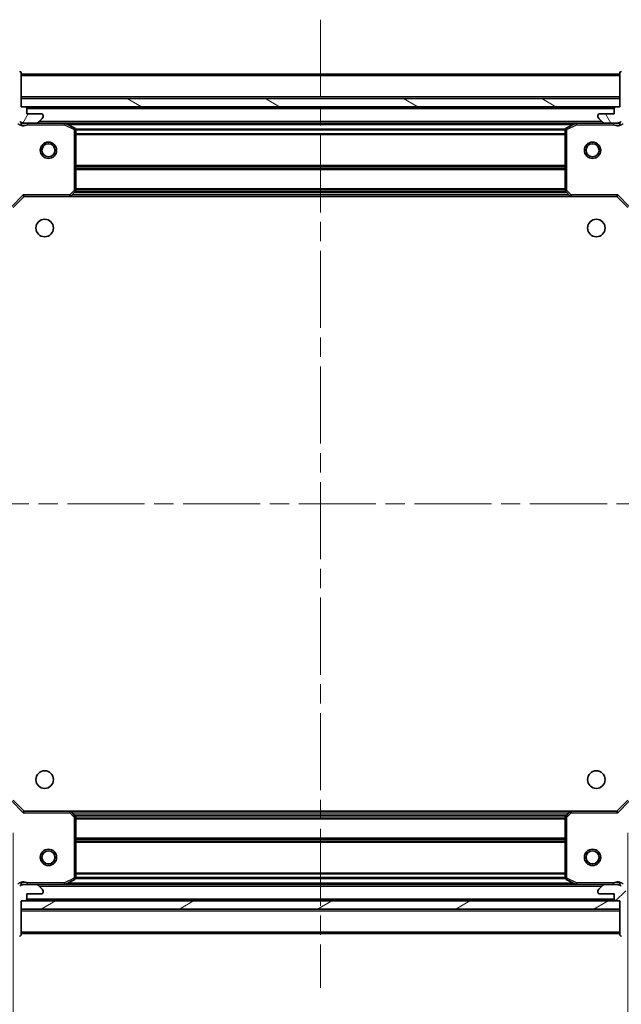
# Model space of a CAD drawing. Units: millimetres. Extents: x 0 to 6577, y 0 to 1124.
# Drawn here: x 1132 to 1242, y 817 to 998 of the extents above; entities that cross this region are included whole.
import ezdxf

# ---------------------------------------------------------------- set-up
doc = ezdxf.new("R2010")
doc.units = ezdxf.units.MM
doc.header["$LTSCALE"] = 2.5
doc.linetypes.add('CHAIN', pattern=[0.3543, 0.2362, -0.0295, 0.0591, -0.0295])
doc.layers.get('Defpoints').update_dxf_attribs({"lineweight": 25})
doc.layers.add('Centerline (ISO)', color=7, linetype='Continuous', lineweight=18, true_color=0x80ffff)
doc.layers.add('Hatch (ISO)', color=1, linetype='Continuous', lineweight=18, true_color=0xff0000)
for name, color, linetype, lineweight in [('Dimension (ISO)', 7, 'Continuous', 18), ('Dimension (ISO) @ 1', 7, 'Continuous', 18), ('Visible (ISO)', 7, 'Continuous', 35), ('Visible Narrow (ISO)', 7, 'Continuous', 25)]:
    doc.layers.add(name, color=color, linetype=linetype, lineweight=lineweight)
doc.styles.add('Note Text (TK)', font='MS PGothic.ttf')
doc.dimstyles.new('Default - Method 1b (TK)', dxfattribs={"dimscale": 2.5, "dimtxt": 2.5, "dimasz": 2.5, "dimexe": 1, "dimexo": 1.5, "dimgap": 1, "dimtad": 1, "dimrnd": 1e-08, "dimdsep": 46, "dimtxsty": 'Note Text (TK)', "dimcen": 0.09, "dimdle": 5, "dimclrd": 100, "dimclre": 100, "dimclrt": 7, "dimadec": 1, "dimazin": 1, "dimtfac": 1, "dimtmove": 0, "dimatfit": 3, "dimfxl": 0, "dimtolj": 1, "dimlwd": -1, "dimlwe": -1, "dimarcsym": 0})

# ---------------------------------------------------------------- blocks, each defined once
blk = doc.blocks.new('*D111')
at = {"layer": 'Defpoints', "color": 0, "transparency": 16777216}
for p in [(1130.3, 854.82), (1243.3, 854.82), (1243.3, 778.82)]:
    blk.add_point(p, dxfattribs=at)
at = {"layer": 'Dimension (ISO)', "color": 100, "transparency": 16777216}
for p, q in [((1130.3, 848.82), (1130.3, 774.82)), ((1243.3, 848.82), (1243.3, 774.82)), ((1140.3, 778.82), (1233.3, 778.82))]:
    blk.add_line(p, q, dxfattribs=at)
for points in [[(1140.3, 780.48), (1140.3, 777.15), (1130.3, 778.82)], [(1233.3, 780.48), (1233.3, 777.15), (1243.3, 778.82)]]:
    blk.add_solid(points, dxfattribs=at)
at = {"layer": 'Dimension (ISO)', "color": 7, "transparency": 16777216, "insert": (1177.02, 787.82), "char_height": 10, "attachment_point": 4, "style": 'Note Text (TK)'}
blk.add_mtext('\\A1;113', dxfattribs=at)
blk = doc.blocks.new('*D112')
at = {"layer": 'Defpoints', "color": 0, "transparency": 16777216}
for p in [(1241.3, 965.82), (1241.3, 852.82), (1317.3, 852.82)]:
    blk.add_point(p, dxfattribs=at)
at = {"layer": 'Dimension (ISO)', "color": 100, "transparency": 16777216}
for p, q in [((1247.3, 965.82), (1321.3, 965.82)), ((1317.3, 955.82), (1317.3, 862.82)), ((1247.3, 852.82), (1321.3, 852.82))]:
    blk.add_line(p, q, dxfattribs=at)
for points in [[(1315.63, 955.82), (1318.96, 955.82), (1317.3, 965.82)], [(1315.63, 862.82), (1318.96, 862.82), (1317.3, 852.82)]]:
    blk.add_solid(points, dxfattribs=at)
at = {"layer": 'Dimension (ISO)', "color": 7, "transparency": 16777216, "insert": (1308.3, 899.55), "char_height": 10, "attachment_point": 4, "rotation": 90, "style": 'Note Text (TK)'}
blk.add_mtext('\\A1;113', dxfattribs=at)

msp = doc.modelspace()

# ---------------------------------------------------------------- hatches: boundary and pattern name
at = {"layer": 'Hatch (ISO)'}
h = msp.add_hatch(dxfattribs=at)
h.set_pattern_fill('ANSI31', color=256, scale=101.6, angle=14.999978, style=0)
h.set_pattern_definition([(60, (929.5, -32), (-10.99852, 6.35), [])])
edge = h.paths.add_edge_path()
edge.add_line((1113.797, 964.3182), (1113.797, 963.6182))
edge.add_ellipse((1114.097, 963.6182), major_axis=(0, -0.3), ratio=1, start_angle=270, end_angle=360)
edge.add_line((1114.097, 963.3182), (1115.097, 963.3182))
edge.add_line((1115.097, 963.3182), (1115.097, 960.6182))
edge.add_ellipse((1115.397, 960.6182), major_axis=(0, -0.3), ratio=1, start_angle=270, end_angle=360)
edge.add_line((1115.397, 960.3182), (1115.5899, 960.3182))
edge.add_ellipse((1115.5899, 960.8182), major_axis=(0.5, 0), ratio=1, start_angle=270, end_angle=315)
edge.add_line((1115.9434, 960.4646), (1116.6505, 961.1717))
edge.add_ellipse((1116.297, 961.5253), major_axis=(0.3536, 0.3536), ratio=1, start_angle=270, end_angle=315)
edge.add_line((1116.797, 961.5253), (1116.797, 963.904))
edge.add_ellipse((1115.797, 963.904), major_axis=(0, 1), ratio=1, start_angle=270, end_angle=315)
edge.add_line((1116.5041, 964.6111), (1110.5261, 970.5891))
edge.add_ellipse((1110.8797, 970.9426), major_axis=(-0.3536, 0.3536), ratio=1, start_angle=39.172893, end_angle=90, ccw=False)
edge.add_ellipse((1126.797, 969.3182), major_axis=(1.6752, 16.4147), ratio=1, start_angle=11.654213, end_angle=90, ccw=False)
edge.add_ellipse((1125.1726, 985.2355), major_axis=(0.4974, 0.0508), ratio=1, start_angle=39.172893, end_angle=90, ccw=False)
edge.add_line((1125.5261, 985.5891), (1131.5041, 979.6111))
edge.add_ellipse((1132.2112, 980.3182), major_axis=(0.7071, -0.7071), ratio=1, start_angle=270, end_angle=315)
edge.add_line((1132.2112, 979.3182), (1134.5899, 979.3182))
edge.add_ellipse((1134.5899, 979.8182), major_axis=(0.5, 0), ratio=1, start_angle=270, end_angle=315)
edge.add_line((1134.9434, 979.4646), (1135.6505, 980.1717))
edge.add_ellipse((1135.297, 980.5253), major_axis=(0.3536, 0.3536), ratio=1, start_angle=270, end_angle=315)
edge.add_line((1135.797, 980.5253), (1135.797, 980.7182))
edge.add_ellipse((1135.497, 980.7182), major_axis=(0, 0.3), ratio=1, start_angle=270, end_angle=360)
edge.add_line((1135.497, 981.0182), (1132.797, 981.0182))
edge.add_line((1132.797, 981.0182), (1132.797, 982.0182))
edge.add_ellipse((1132.497, 982.0182), major_axis=(0, 0.3), ratio=1, start_angle=270, end_angle=360)
edge.add_line((1132.497, 982.3182), (1131.797, 982.3182))
edge.add_line((1131.797, 982.3182), (1131.797, 988.5182))
edge.add_ellipse((1131.497, 988.5182), major_axis=(0, 0.3), ratio=1, start_angle=270, end_angle=360)
edge.add_line((1131.497, 988.8182), (1130.797, 988.8182))
edge.add_line((1130.797, 988.8182), (1130.797, 989.0182))
edge.add_ellipse((1130.497, 989.0182), major_axis=(0, 0.3), ratio=1, start_angle=270, end_angle=360)
edge.add_line((1130.497, 989.3182), (1126.797, 989.3182))
edge.add_ellipse((1126.797, 969.3182), major_axis=(-20, 0), ratio=1, start_angle=270, end_angle=360)
edge.add_line((1106.797, 969.3182), (1106.797, 965.6182))
edge.add_ellipse((1107.097, 965.6182), major_axis=(0, -0.3), ratio=1, start_angle=270, end_angle=360)
edge.add_line((1107.097, 965.3182), (1107.297, 965.3182))
edge.add_line((1107.297, 965.3182), (1107.297, 964.6182))
edge.add_ellipse((1107.597, 964.6182), major_axis=(0, -0.3), ratio=1, start_angle=270, end_angle=360)
edge.add_line((1107.597, 964.3182), (1113.797, 964.3182))
h = msp.add_hatch(dxfattribs=at)
h.set_pattern_fill('ANSI31', color=256, scale=101.6, angle=75.000175, style=0)
h.set_pattern_definition([(120.0002, (929.5, -32), (-10.9985, -6.35003), [])])
edge = h.paths.add_edge_path()
edge.add_line((1241.797, 982.3182), (1241.097, 982.3182))
edge.add_ellipse((1241.097, 982.0182), major_axis=(-0.3, 0), ratio=1, start_angle=270, end_angle=360)
edge.add_line((1240.797, 982.0182), (1240.797, 981.0182))
edge.add_line((1240.797, 981.0182), (1238.097, 981.0182))
edge.add_ellipse((1238.097, 980.7182), major_axis=(-0.3, 0), ratio=1, start_angle=270, end_angle=360)
edge.add_line((1237.797, 980.7182), (1237.797, 980.5253))
edge.add_ellipse((1238.297, 980.5253), major_axis=(0, -0.5), ratio=1, start_angle=270, end_angle=315)
edge.add_line((1237.9434, 980.1717), (1238.6505, 979.4646))
edge.add_ellipse((1239.0041, 979.8182), major_axis=(0.3536, -0.3536), ratio=1, start_angle=270, end_angle=315)
edge.add_line((1239.0041, 979.3182), (1241.3828, 979.3182))
edge.add_ellipse((1241.3828, 980.3182), major_axis=(1, 0), ratio=1, start_angle=270, end_angle=315)
edge.add_line((1242.0899, 979.6111), (1248.0679, 985.5891))
edge.add_ellipse((1248.4214, 985.2355), major_axis=(0.3536, 0.3536), ratio=1, start_angle=39.172893, end_angle=90, ccw=False)
edge.add_ellipse((1246.797, 969.3182), major_axis=(16.4147, -1.6752), ratio=1, start_angle=11.654213, end_angle=90, ccw=False)
edge.add_ellipse((1262.7143, 970.9426), major_axis=(0.0508, -0.4974), ratio=1, start_angle=39.172893, end_angle=90, ccw=False)
edge.add_line((1263.0679, 970.5891), (1257.0899, 964.6111))
edge.add_ellipse((1257.797, 963.904), major_axis=(-0.7071, -0.7071), ratio=1, start_angle=270, end_angle=315)
edge.add_line((1256.797, 963.904), (1256.797, 961.5253))
edge.add_ellipse((1257.297, 961.5253), major_axis=(0, -0.5), ratio=1, start_angle=270, end_angle=315)
edge.add_line((1256.9434, 961.1717), (1257.6505, 960.4646))
edge.add_ellipse((1258.0041, 960.8182), major_axis=(0.3536, -0.3536), ratio=1, start_angle=270, end_angle=315)
edge.add_line((1258.0041, 960.3182), (1258.197, 960.3182))
edge.add_ellipse((1258.197, 960.6182), major_axis=(0.3, 0), ratio=1, start_angle=270, end_angle=360)
edge.add_line((1258.497, 960.6182), (1258.497, 963.3182))
edge.add_line((1258.497, 963.3182), (1259.497, 963.3182))
edge.add_ellipse((1259.497, 963.6182), major_axis=(0.3, 0), ratio=1, start_angle=270, end_angle=360)
edge.add_line((1259.797, 963.6182), (1259.797, 964.3182))
edge.add_line((1259.797, 964.3182), (1265.997, 964.3182))
edge.add_ellipse((1265.997, 964.6182), major_axis=(0.3, 0), ratio=1, start_angle=270, end_angle=360)
edge.add_line((1266.297, 964.6182), (1266.297, 965.3182))
edge.add_line((1266.297, 965.3182), (1266.497, 965.3182))
edge.add_ellipse((1266.497, 965.6182), major_axis=(0.3, 0), ratio=1, start_angle=270, end_angle=360)
edge.add_line((1266.797, 965.6182), (1266.797, 969.3182))
edge.add_ellipse((1246.797, 969.3182), major_axis=(0, 20), ratio=1, start_angle=270, end_angle=360)
edge.add_line((1246.797, 989.3182), (1243.097, 989.3182))
edge.add_ellipse((1243.097, 989.0182), major_axis=(-0.3, 0), ratio=1, start_angle=270, end_angle=360)
edge.add_line((1242.797, 989.0182), (1242.797, 988.8182))
edge.add_line((1242.797, 988.8182), (1242.097, 988.8182))
edge.add_ellipse((1242.097, 988.5182), major_axis=(-0.3, 0), ratio=1, start_angle=270, end_angle=360)
edge.add_line((1241.797, 988.5182), (1241.797, 982.3182))
h = msp.add_hatch(dxfattribs=at)
h.set_pattern_fill('ANSI31', color=256, scale=101.6, angle=105.000246, style=0)
h.set_pattern_definition([(150.0002, (929.5, -32), (-6.34995, -10.99855), [])])
h.paths.add_polyline_path([(1241.797, 982.3182), (1241.797, 983.8182), (1131.797, 983.8182), (1131.797, 982.3182)])
h = msp.add_hatch(dxfattribs=at)
h.set_pattern_fill('ANSI31', color=256, scale=101.6, angle=90.00021, style=0)
h.set_pattern_definition([(135.0002, (929.5, -32), (-8.98022, -8.98029), [])])
edge = h.paths.add_edge_path()
edge.add_line((1131.797, 836.3182), (1132.497, 836.3182))
edge.add_ellipse((1132.497, 836.6182), major_axis=(0.3, 0), ratio=1, start_angle=270, end_angle=360)
edge.add_line((1132.797, 836.6182), (1132.797, 837.6182))
edge.add_line((1132.797, 837.6182), (1135.497, 837.6182))
edge.add_ellipse((1135.497, 837.9182), major_axis=(0.3, 0), ratio=1, start_angle=270, end_angle=360)
edge.add_line((1135.797, 837.9182), (1135.797, 838.1111))
edge.add_ellipse((1135.297, 838.1111), major_axis=(0, 0.5), ratio=1, start_angle=270, end_angle=315)
edge.add_line((1135.6505, 838.4646), (1134.9434, 839.1717))
edge.add_ellipse((1134.5899, 838.8182), major_axis=(-0.3536, 0.3536), ratio=1, start_angle=270, end_angle=315)
edge.add_line((1134.5899, 839.3182), (1132.2112, 839.3182))
edge.add_ellipse((1132.2112, 838.3182), major_axis=(-1, 0), ratio=1, start_angle=270, end_angle=315)
edge.add_line((1131.5041, 839.0253), (1125.5261, 833.0473))
edge.add_ellipse((1125.1726, 833.4009), major_axis=(-0.3536, -0.3536), ratio=1, start_angle=39.172893, end_angle=90, ccw=False)
edge.add_ellipse((1126.797, 849.3182), major_axis=(-16.4147, 1.6752), ratio=1, start_angle=11.654213, end_angle=90, ccw=False)
edge.add_ellipse((1110.8797, 847.6938), major_axis=(-0.0508, 0.4974), ratio=1, start_angle=39.172893, end_angle=90, ccw=False)
edge.add_line((1110.5261, 848.0473), (1116.5041, 854.0253))
edge.add_ellipse((1115.797, 854.7324), major_axis=(0.7071, 0.7071), ratio=1, start_angle=270, end_angle=315)
edge.add_line((1116.797, 854.7324), (1116.797, 857.1111))
edge.add_ellipse((1116.297, 857.1111), major_axis=(0, 0.5), ratio=1, start_angle=270, end_angle=315)
edge.add_line((1116.6505, 857.4646), (1115.9434, 858.1717))
edge.add_ellipse((1115.5899, 857.8182), major_axis=(-0.3536, 0.3536), ratio=1, start_angle=270, end_angle=315)
edge.add_line((1115.5899, 858.3182), (1115.397, 858.3182))
edge.add_ellipse((1115.397, 858.0182), major_axis=(-0.3, 0), ratio=1, start_angle=270, end_angle=360)
edge.add_line((1115.097, 858.0182), (1115.097, 855.3182))
edge.add_line((1115.097, 855.3182), (1114.097, 855.3182))
edge.add_ellipse((1114.097, 855.0182), major_axis=(-0.3, 0), ratio=1, start_angle=270, end_angle=360)
edge.add_line((1113.797, 855.0182), (1113.797, 854.3182))
edge.add_line((1113.797, 854.3182), (1107.597, 854.3182))
edge.add_ellipse((1107.597, 854.0182), major_axis=(-0.3, 0), ratio=1, start_angle=270, end_angle=360)
edge.add_line((1107.297, 854.0182), (1107.297, 853.3182))
edge.add_line((1107.297, 853.3182), (1107.097, 853.3182))
edge.add_ellipse((1107.097, 853.0182), major_axis=(-0.3, 0), ratio=1, start_angle=270, end_angle=360)
edge.add_line((1106.797, 853.0182), (1106.797, 849.3182))
edge.add_ellipse((1126.797, 849.3182), major_axis=(0, -20), ratio=1, start_angle=270, end_angle=360)
edge.add_line((1126.797, 829.3182), (1130.497, 829.3182))
edge.add_ellipse((1130.497, 829.6182), major_axis=(0.3, 0), ratio=1, start_angle=270, end_angle=360)
edge.add_line((1130.797, 829.6182), (1130.797, 829.8182))
edge.add_line((1130.797, 829.8182), (1131.497, 829.8182))
edge.add_ellipse((1131.497, 830.1182), major_axis=(0.3, 0), ratio=1, start_angle=270, end_angle=360)
edge.add_line((1131.797, 830.1182), (1131.797, 836.3182))
h = msp.add_hatch(dxfattribs=at)
h.set_pattern_fill('ANSI31', color=256, scale=101.6, style=0)
h.set_pattern_definition([(45, (929.5, -32), (-8.98026, 8.98026), [])])
edge = h.paths.add_edge_path()
edge.add_line((1259.797, 854.3182), (1259.797, 855.0182))
edge.add_ellipse((1259.497, 855.0182), major_axis=(0, 0.3), ratio=1, start_angle=270, end_angle=360)
edge.add_line((1259.497, 855.3182), (1258.497, 855.3182))
edge.add_line((1258.497, 855.3182), (1258.497, 858.0182))
edge.add_ellipse((1258.197, 858.0182), major_axis=(0, 0.3), ratio=1, start_angle=270, end_angle=360)
edge.add_line((1258.197, 858.3182), (1258.0041, 858.3182))
edge.add_ellipse((1258.0041, 857.8182), major_axis=(-0.5, 0), ratio=1, start_angle=270, end_angle=315)
edge.add_line((1257.6505, 858.1717), (1256.9434, 857.4646))
edge.add_ellipse((1257.297, 857.1111), major_axis=(-0.3536, -0.3536), ratio=1, start_angle=270, end_angle=315)
edge.add_line((1256.797, 857.1111), (1256.797, 854.7324))
edge.add_ellipse((1257.797, 854.7324), major_axis=(0, -1), ratio=1, start_angle=270, end_angle=315)
edge.add_line((1257.0899, 854.0253), (1263.0679, 848.0473))
edge.add_ellipse((1262.7143, 847.6938), major_axis=(0.3536, -0.3536), ratio=1, start_angle=39.172893, end_angle=90, ccw=False)
edge.add_ellipse((1246.797, 849.3182), major_axis=(-1.6752, -16.4147), ratio=1, start_angle=11.654213, end_angle=90, ccw=False)
edge.add_ellipse((1248.4214, 833.4009), major_axis=(-0.4974, -0.0508), ratio=1, start_angle=39.172893, end_angle=90, ccw=False)
edge.add_line((1248.0679, 833.0473), (1242.0899, 839.0253))
edge.add_ellipse((1241.3828, 838.3182), major_axis=(-0.7071, 0.7071), ratio=1, start_angle=270, end_angle=315)
edge.add_line((1241.3828, 839.3182), (1239.0041, 839.3182))
edge.add_ellipse((1239.0041, 838.8182), major_axis=(-0.5, 0), ratio=1, start_angle=270, end_angle=315)
edge.add_line((1238.6505, 839.1717), (1237.9434, 838.4646))
edge.add_ellipse((1238.297, 838.1111), major_axis=(-0.3536, -0.3536), ratio=1, start_angle=270, end_angle=315)
edge.add_line((1237.797, 838.1111), (1237.797, 837.9182))
edge.add_ellipse((1238.097, 837.9182), major_axis=(0, -0.3), ratio=1, start_angle=270, end_angle=360)
edge.add_line((1238.097, 837.6182), (1240.797, 837.6182))
edge.add_line((1240.797, 837.6182), (1240.797, 836.6182))
edge.add_ellipse((1241.097, 836.6182), major_axis=(0, -0.3), ratio=1, start_angle=270, end_angle=360)
edge.add_line((1241.097, 836.3182), (1241.797, 836.3182))
edge.add_line((1241.797, 836.3182), (1241.797, 830.1182))
edge.add_ellipse((1242.097, 830.1182), major_axis=(0, -0.3), ratio=1, start_angle=270, end_angle=360)
edge.add_line((1242.097, 829.8182), (1242.797, 829.8182))
edge.add_line((1242.797, 829.8182), (1242.797, 829.6182))
edge.add_ellipse((1243.097, 829.6182), major_axis=(0, -0.3), ratio=1, start_angle=270, end_angle=360)
edge.add_line((1243.097, 829.3182), (1246.797, 829.3182))
edge.add_ellipse((1246.797, 849.3182), major_axis=(20, 0), ratio=1, start_angle=270, end_angle=360)
edge.add_line((1266.797, 849.3182), (1266.797, 853.0182))
edge.add_ellipse((1266.497, 853.0182), major_axis=(0, 0.3), ratio=1, start_angle=270, end_angle=360)
edge.add_line((1266.497, 853.3182), (1266.297, 853.3182))
edge.add_line((1266.297, 853.3182), (1266.297, 854.0182))
edge.add_ellipse((1265.997, 854.0182), major_axis=(0, 0.3), ratio=1, start_angle=270, end_angle=360)
edge.add_line((1265.997, 854.3182), (1259.797, 854.3182))
h = msp.add_hatch(dxfattribs=at)
h.set_pattern_fill('ANSI31', color=256, scale=101.6, angle=-14.999978, style=0)
h.set_pattern_definition([(30, (929.5, -32), (-6.35, 10.99852), [])])
h.paths.add_polyline_path([(1241.797, 834.8182), (1241.797, 836.3182), (1131.797, 836.3182), (1131.797, 834.8182)])

# ---------------------------------------------------------------- linework, layer by layer
at = {"layer": 'Centerline (ISO)', "linetype": 'CHAIN', "ltscale": 23.990969}
for p, q in [((1186.797, 998.3182), (1186.797, 820.3182)), ((1097.797, 909.3182), (1275.797, 909.3182))]:
    msp.add_line(p, q, dxfattribs=at)
at = {"layer": 'Visible (ISO)'}
for p, q in [((1131.797, 982.3182), (1131.797, 988.5182)), ((1241.797, 988.5182), (1241.797, 982.3182)), ((1241.797, 988.3182), (1131.797, 988.3182)), ((1241.797, 983.8182), (1131.797, 983.8182)), ((1131.797, 983.8182), (1131.797, 982.3182)), ((1241.797, 982.3182), (1241.797, 983.8182)), ((1132.497, 982.3182), (1131.797, 982.3182)), ((1131.797, 982.3182), (1241.797, 982.3182)), ((1240.8734, 982.2182), (1132.7206, 982.2182)), ((1132.797, 981.0182), (1132.797, 982.0182)), ((1240.797, 982.0182), (1240.797, 981.0182)), ((1241.797, 982.3182), (1241.097, 982.3182)), ((1131.797, 979.408), (1131.797, 978.9679)), ((1132.2112, 979.3182), (1131.797, 979.3182)), ((1132.2112, 979.3182), (1134.5899, 979.3182)), ((1135.497, 981.0182), (1132.797, 981.0182)), ((1139.7262, 979.3182), (1134.5899, 979.3182)), ((1134.9434, 979.4646), (1135.6505, 980.1717)), ((1135.797, 980.5253), (1135.797, 980.7182)), ((1233.8678, 979.3182), (1139.7262, 979.3182)), ((1141.6311, 978.4011), (1139.8603, 979.2865)), ((1233.7336, 979.2865), (1231.9628, 978.4011)), ((1239.0041, 979.3182), (1233.8678, 979.3182)), ((1237.797, 980.7182), (1237.797, 980.5253)), ((1237.9434, 980.1717), (1238.6505, 979.4646)), ((1240.797, 981.0182), (1238.097, 981.0182)), ((1239.0041, 979.3182), (1241.3828, 979.3182)), ((1241.797, 979.3182), (1241.3828, 979.3182)), ((1241.797, 979.408), (1241.797, 978.9679)), ((1141.797, 966.9364), (1141.797, 978.1328)), ((1231.797, 978.1328), (1231.797, 966.9364)), ((1140.9529, 965.9135), (1141.7163, 966.7318)), ((1231.8776, 966.7318), (1232.641, 965.9135)), ((1130.297, 963.8182), (1132.297, 965.8182)), ((1132.1727, 966.1182), (1132.297, 965.8182)), ((1132.297, 965.8182), (1140.7336, 965.8182)), ((1232.8604, 965.8182), (1140.7336, 965.8182)), ((1232.8604, 965.8182), (1241.297, 965.8182)), ((1241.297, 965.8182), (1241.4212, 966.1182)), ((1241.297, 965.8182), (1243.297, 963.8182)), ((1132.297, 852.8182), (1130.297, 854.8182)), ((1243.297, 854.8182), (1241.297, 852.8182)), ((1132.297, 852.8182), (1132.1727, 852.5182)), ((1140.7336, 852.8182), (1132.297, 852.8182)), ((1140.7336, 852.8182), (1232.8604, 852.8182)), ((1141.7163, 851.9046), (1140.9529, 852.7228)), ((1232.641, 852.7228), (1231.8776, 851.9046)), ((1241.297, 852.8182), (1232.8604, 852.8182)), ((1241.4212, 852.5182), (1241.297, 852.8182)), ((1141.797, 840.5036), (1141.797, 851.7)), ((1231.797, 851.7), (1231.797, 840.5036)), ((1139.8603, 839.3499), (1141.6311, 840.2353)), ((1231.9628, 840.2353), (1233.7336, 839.3499)), ((1131.797, 839.2284), (1131.797, 839.6685)), ((1131.797, 839.3182), (1132.2112, 839.3182)), ((1134.5899, 839.3182), (1132.2112, 839.3182)), ((1134.5899, 839.3182), (1139.7262, 839.3182)), ((1135.6505, 838.4646), (1134.9434, 839.1717)), ((1135.797, 837.9182), (1135.797, 838.1111)), ((1139.7262, 839.3182), (1233.8678, 839.3182)), ((1233.8678, 839.3182), (1239.0041, 839.3182)), ((1237.797, 838.1111), (1237.797, 837.9182)), ((1238.6505, 839.1717), (1237.9434, 838.4646)), ((1241.3828, 839.3182), (1239.0041, 839.3182)), ((1241.3828, 839.3182), (1241.797, 839.3182)), ((1241.797, 839.2284), (1241.797, 839.6685)), ((1131.797, 836.3182), (1132.497, 836.3182)), ((1131.797, 830.1182), (1131.797, 836.3182)), ((1241.797, 836.3182), (1131.797, 836.3182)), ((1131.797, 836.3182), (1131.797, 834.8182)), ((1132.7206, 836.4182), (1240.8734, 836.4182)), ((1132.797, 836.6182), (1132.797, 837.6182)), ((1132.797, 837.6182), (1135.497, 837.6182)), ((1238.097, 837.6182), (1240.797, 837.6182)), ((1240.797, 837.6182), (1240.797, 836.6182)), ((1241.097, 836.3182), (1241.797, 836.3182)), ((1241.797, 836.3182), (1241.797, 830.1182)), ((1241.797, 834.8182), (1241.797, 836.3182)), ((1131.797, 834.8182), (1241.797, 834.8182)), ((1131.797, 830.3182), (1241.797, 830.3182))]:
    msp.add_line(p, q, dxfattribs=at)
for centre, radius in [((1136.797, 974.3182), 1.5), ((1236.797, 974.3182), 1.5), ((1136.797, 974.3182), 1.1933), ((1236.797, 974.3182), 1.1933), ((1136.097, 960.0182), 1.621), ((1237.497, 960.0182), 1.621), ((1136.097, 858.6182), 1.621), ((1237.497, 858.6182), 1.621), ((1136.797, 844.3182), 1.5), ((1136.797, 844.3182), 1.1933), ((1236.797, 844.3182), 1.5), ((1236.797, 844.3182), 1.1933)]:
    msp.add_circle(centre, radius, dxfattribs=at)
for centre, radius, start, end in [((1131.497, 988.5182), 0.3, 0, 90), ((1242.097, 988.5182), 0.3, 90, 180), ((1132.497, 982.0182), 0.3, 0, 90), ((1241.097, 982.0182), 0.3, 90, 180), ((1132.2112, 980.3182), 1, 225, 270), ((1134.5899, 979.8182), 0.5, 270, 315), ((1135.497, 980.7182), 0.3, 0, 90), ((1135.297, 980.5253), 0.5, 315, 0), ((1139.7262, 979.0182), 0.3, 63.434949, 90), ((1233.8678, 979.0182), 0.3, 90, 116.565051), ((1238.097, 980.7182), 0.3, 90, 180), ((1238.297, 980.5253), 0.5, 180, 225), ((1239.0041, 979.8182), 0.5, 225, 270), ((1241.3828, 980.3182), 1, 270, 315), ((1141.497, 978.1328), 0.3, 0, 63.434949), ((1232.097, 978.1328), 0.3, 116.565051, 180), ((1141.497, 966.9364), 0.3, 316.985143, 0), ((1232.097, 966.9364), 0.3, 180, 223.014857), ((1140.7336, 966.1182), 0.3, 270, 316.985143), ((1232.8604, 966.1182), 0.3, 223.014857, 270), ((1140.7336, 852.5182), 0.3, 43.014857, 90), ((1232.8604, 852.5182), 0.3, 90, 136.985143), ((1141.497, 851.7), 0.3, 0, 43.014857), ((1232.097, 851.7), 0.3, 136.985143, 180), ((1141.497, 840.5036), 0.3, 296.565051, 0), ((1232.097, 840.5036), 0.3, 180, 243.434949), ((1132.2112, 838.3182), 1, 90, 135), ((1134.5899, 838.8182), 0.5, 45, 90), ((1135.297, 838.1111), 0.5, 0, 45), ((1139.7262, 839.6182), 0.3, 270, 296.565051), ((1233.8678, 839.6182), 0.3, 243.434949, 270), ((1238.297, 838.1111), 0.5, 135, 180), ((1239.0041, 838.8182), 0.5, 90, 135), ((1241.3828, 838.3182), 1, 45, 90), ((1132.497, 836.6182), 0.3, 270, 0), ((1135.497, 837.9182), 0.3, 270, 0), ((1238.097, 837.9182), 0.3, 180, 270), ((1241.097, 836.6182), 0.3, 180, 270), ((1131.497, 830.1182), 0.3, 270, 0), ((1242.097, 830.1182), 0.3, 180, 270)]:
    msp.add_arc(centre, radius, start, end, dxfattribs=at)
at = {"layer": 'Visible Narrow (ISO)'}
for p, q in [((1241.797, 988.0182), (1131.797, 988.0182)), ((1241.797, 984.1182), (1131.797, 984.1182)), ((1240.797, 981.9182), (1132.797, 981.9182)), ((1132.9595, 979.3182), (1132.9595, 979.0182)), ((1238.497, 979.6182), (1135.097, 979.6182)), ((1139.7262, 979.0182), (1139.7262, 979.3182)), ((1139.8603, 979.2865), (1139.7262, 979.0182)), ((1233.8678, 979.0182), (1233.7336, 979.2865)), ((1233.8678, 979.3182), (1233.8678, 979.0182)), ((1240.6344, 979.3182), (1240.6344, 979.0182)), ((1132.9595, 979.0182), (1139.7262, 979.0182)), ((1139.7262, 979.0182), (1141.497, 978.1328)), ((1233.197, 979.0182), (1140.397, 979.0182)), ((1141.497, 978.1328), (1141.6311, 978.4011)), ((1141.497, 978.1328), (1141.497, 966.9364)), ((1141.797, 978.1328), (1141.497, 978.1328)), ((1231.803, 978.1925), (1141.791, 978.1925)), ((1231.797, 977.9803), (1141.797, 977.9803)), ((1232.097, 978.1328), (1231.797, 978.1328)), ((1231.9628, 978.4011), (1232.097, 978.1328)), ((1232.097, 978.1328), (1233.8678, 979.0182)), ((1232.097, 966.9364), (1232.097, 978.1328)), ((1233.8678, 979.0182), (1240.6344, 979.0182)), ((1231.797, 977.3561), (1141.797, 977.3561)), ((1231.797, 977.1439), (1141.797, 977.1439)), ((1231.797, 971.4925), (1141.797, 971.4925)), ((1231.797, 971.2803), (1141.797, 971.2803)), ((1231.797, 970.9561), (1141.797, 970.9561)), ((1231.797, 970.7439), (1141.797, 970.7439)), ((1141.497, 966.9364), (1140.7336, 966.1182)), ((1141.7163, 966.7318), (1141.497, 966.9364)), ((1141.497, 966.9364), (1141.797, 966.9364)), ((1231.9016, 966.7061), (1141.6924, 966.7061)), ((1231.797, 967.2425), (1141.797, 967.2425)), ((1231.797, 967.0303), (1141.797, 967.0303)), ((1231.797, 966.9364), (1232.097, 966.9364)), ((1232.097, 966.9364), (1231.8776, 966.7318)), ((1232.8604, 966.1182), (1232.097, 966.9364)), ((1129.997, 963.9425), (1132.1727, 966.1182)), ((1140.7336, 966.1182), (1132.1727, 966.1182)), ((1140.7336, 966.1182), (1140.9529, 965.9135)), ((1140.7336, 965.8182), (1140.7336, 966.1182)), ((1232.4501, 966.1182), (1141.1439, 966.1182)), ((1232.0995, 966.4939), (1141.4944, 966.4939)), ((1232.641, 965.9135), (1232.8604, 966.1182)), ((1241.4212, 966.1182), (1232.8604, 966.1182)), ((1232.8604, 966.1182), (1232.8604, 965.8182)), ((1241.4212, 966.1182), (1243.597, 963.9425)), ((1132.1727, 852.5182), (1129.997, 854.6939)), ((1243.597, 854.6939), (1241.4212, 852.5182)), ((1140.7336, 852.5182), (1140.7336, 852.8182)), ((1140.9529, 852.7228), (1140.7336, 852.5182)), ((1232.8604, 852.5182), (1232.641, 852.7228)), ((1232.8604, 852.8182), (1232.8604, 852.5182)), ((1132.1727, 852.5182), (1140.7336, 852.5182)), ((1140.7336, 852.5182), (1141.497, 851.7)), ((1141.1439, 852.5182), (1232.4501, 852.5182)), ((1141.4944, 852.1425), (1232.0995, 852.1425)), ((1141.497, 851.7), (1141.7163, 851.9046)), ((1141.497, 851.7), (1141.497, 840.5036)), ((1141.797, 851.7), (1141.497, 851.7)), ((1141.6924, 851.9303), (1231.9016, 851.9303)), ((1141.797, 851.6061), (1231.797, 851.6061)), ((1141.797, 851.3939), (1231.797, 851.3939)), ((1232.097, 851.7), (1231.797, 851.7)), ((1231.8776, 851.9046), (1232.097, 851.7)), ((1232.097, 851.7), (1232.8604, 852.5182)), ((1232.097, 840.5036), (1232.097, 851.7)), ((1232.8604, 852.5182), (1241.4212, 852.5182)), ((1141.797, 847.8925), (1231.797, 847.8925)), ((1141.797, 847.6803), (1231.797, 847.6803)), ((1141.797, 847.3561), (1231.797, 847.3561)), ((1141.797, 847.1439), (1231.797, 847.1439)), ((1141.497, 840.5036), (1139.7262, 839.6182)), ((1141.6311, 840.2353), (1141.497, 840.5036)), ((1141.497, 840.5036), (1141.797, 840.5036)), ((1141.791, 840.4439), (1231.803, 840.4439)), ((1141.797, 841.4925), (1231.797, 841.4925)), ((1141.797, 841.2803), (1231.797, 841.2803)), ((1141.797, 840.6561), (1231.797, 840.6561)), ((1231.797, 840.5036), (1232.097, 840.5036)), ((1232.097, 840.5036), (1231.9628, 840.2353)), ((1233.8678, 839.6182), (1232.097, 840.5036)), ((1139.7262, 839.6182), (1132.9595, 839.6182)), ((1132.9595, 839.3182), (1132.9595, 839.6182)), ((1135.097, 839.0182), (1238.497, 839.0182)), ((1139.7262, 839.6182), (1139.8603, 839.3499)), ((1139.7262, 839.3182), (1139.7262, 839.6182)), ((1140.397, 839.6182), (1233.197, 839.6182)), ((1233.7336, 839.3499), (1233.8678, 839.6182)), ((1240.6344, 839.6182), (1233.8678, 839.6182)), ((1233.8678, 839.6182), (1233.8678, 839.3182)), ((1240.6344, 839.3182), (1240.6344, 839.6182)), ((1132.797, 836.7182), (1240.797, 836.7182)), ((1131.797, 834.5182), (1241.797, 834.5182)), ((1131.797, 830.6182), (1241.797, 830.6182))]:
    msp.add_line(p, q, dxfattribs=at)
for centre, start, end in [((1132.2112, 980.3182), 225, 299.926435), ((1241.3828, 980.3182), 240.073565, 315), ((1132.2112, 838.3182), 60.073565, 135), ((1241.3828, 838.3182), 45, 119.926435)]:
    msp.add_arc(centre, 1.5, start, end, dxfattribs=at)
for points, knots in [([(1131.797, 978.9679), (1131.9028, 978.9557), (1132.1285, 978.9381), (1132.5367, 978.9496), (1132.8088, 978.9912), (1132.9595, 979.0182)], [-0.114793845, -0.114793845, -0.114793845, -0.114793845, -0.083098727, -0.049859236, 0, 0, 0, 0]), ([(1240.6344, 979.0182), (1240.7851, 978.9912), (1241.0573, 978.9496), (1241.4654, 978.9381), (1241.6911, 978.9557), (1241.797, 978.9679)], [0, 0, 0, 0, 0.049859236, 0.083098727, 0.114793845, 0.114793845, 0.114793845, 0.114793845]), ([(1132.9595, 839.6182), (1132.8088, 839.6451), (1132.5367, 839.6868), (1132.1285, 839.6983), (1131.9028, 839.6807), (1131.797, 839.6685)], [0, 0, 0, 0, 0.049859236, 0.083098727, 0.114793845, 0.114793845, 0.114793845, 0.114793845]), ([(1241.797, 839.6685), (1241.6911, 839.6807), (1241.4654, 839.6983), (1241.0573, 839.6868), (1240.7851, 839.6451), (1240.6344, 839.6182)], [-0.114793845, -0.114793845, -0.114793845, -0.114793845, -0.083098727, -0.049859236, 0, 0, 0, 0])]:
    msp.add_open_spline(points, degree=3, knots=knots, dxfattribs=at)

# ---------------------------------------------------------------- dimensions: what is measured, and where the dimension line sits
at = {"layer": 'Dimension (ISO) @ 1', "color": 100, "true_color": 0x00ff3f}
dim = msp.add_linear_dim(base=(1317.297, 852.8182), p1=(1241.297, 965.8182), p2=(1241.297, 852.8182), angle=270, dimstyle='Default - Method 1b (TK)', override={"dimscale": 1, "dimtxt": 10, "dimasz": 10, "dimexe": 4, "dimexo": 6, "dimgap": 4, "dimdec": 2, "dimcen": 0.36, "dimtol": 0, "dimlim": 0, "dimtp": 0, "dimtm": 0, "dimtdec": 2, "dimtix": 0, "dimtofl": 0, "dimtmove": 0, "dimatfit": 1}, dxfattribs=at)
dim.commit()
dim.dimension.update_dxf_attribs({"geometry": '*D112', "text_midpoint": (1317.297, 909.3182), "dimtype": 160})
dim = msp.add_linear_dim(base=(1243.297, 778.8182), p1=(1130.297, 854.8182), p2=(1243.297, 854.8182), dimstyle='Default - Method 1b (TK)', override={"dimscale": 1, "dimtxt": 10, "dimasz": 10, "dimexe": 4, "dimexo": 6, "dimgap": 4, "dimdec": 2, "dimcen": 0.36, "dimtol": 0, "dimlim": 0, "dimtp": 0, "dimtm": 0, "dimtdec": 2, "dimtix": 0, "dimtofl": 0, "dimtmove": 0, "dimatfit": 1}, dxfattribs=at)
dim.commit()
dim.dimension.update_dxf_attribs({"geometry": '*D111', "text_midpoint": (1186.797, 778.8182), "dimtype": 160})

doc.saveas('drawing.dxf')
